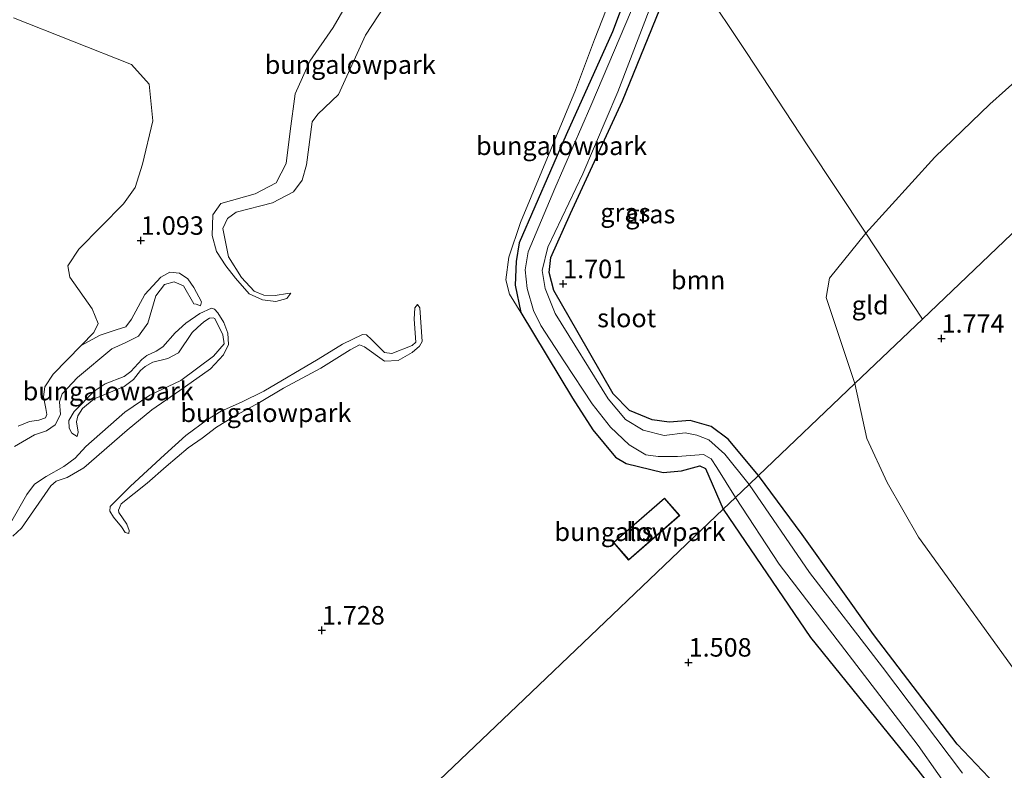
# Model space of a CAD drawing. Units: metres. Extents: x 170760 to 180003, y 487498 to 492458.
# Drawn here: x 176788 to 176921, y 488512 to 488613 of the extents above; entities that cross this region are included whole.
import ezdxf
from ezdxf.enums import TextEntityAlignment as Align

# ---------------------------------------------------------------- set-up
doc = ezdxf.new("R2010")
doc.units = ezdxf.units.M
doc.layers.get('0').update_dxf_attribs({"lineweight": 25})
for name, color, linetype, lineweight in [('B-ME-GR-BOOM-GV-B6', 93, 'Continuous', 18), ('B-ME-GW-KRUINLIJN-L-B1', 93, 'Continuous', 18), ('B-ME-GW-TEENLIJN-L-B1', 93, 'Continuous', 18), ('B-ME-IE-GRASLAND-GV-B6', 93, 'Continuous', 18), ('B-ME-IE-GRONDWERKLIJN-GROND_INGERICHT-GV-B6', 253, 'Continuous', 18), ('B-ME-IE-GRONDWERKLIJN-GROND_NIETINGERICHT-GV-B6', 253, 'Continuous', 18), ('B-ME-IE-HULPGEOMETRIE-L-B1', 53, 'Continuous', 18), ('B-ME-KG-KADASTRAAL-DAKRAND-L-B1', 13, 'Continuous', 18), ('B-ME-OG-BEBOUWING-GV-B6', 173, 'Continuous', 18), ('B-ME-OG-WATER-GV-B6', 153, 'Continuous', 18)]:
    doc.layers.add(name, color=color, linetype=linetype, lineweight=lineweight)
doc.layers.add('B-ME-GW-HOOGTEPUNT-S-B1', color=10, linetype='Continuous')
doc.layers.add('B-ME-GW-INSTEEKWATERGANG-L-B1', color=10, linetype='Continuous')
doc.styles.add('NLCS-ISO', font='NLCS-ISO.TTF')

# ---------------------------------------------------------------- blocks, each defined once
blk = doc.blocks.new('hoogtepunt')
for p, q in [((-0.5, 0), (0.5, 0)), ((0, 0.5), (0, -0.5))]:
    blk.add_line(p, q)

msp = doc.modelspace()

# ---------------------------------------------------------------- linework, layer by layer
at = {"layer": 'B-ME-GR-BOOM-GV-B6'}
for points in [[(176923.233, 488605.463, 1.723), (176918.999, 488601.706, 1.748), (176911.55, 488594.497, 1.723), (176902.216, 488584.222, 1.672), (176894.403, 488596.053, 2.132), (176886.08, 488608.656, 2.16), (176880.027, 488617.821, 2.087), (176877.349, 488621.876, 1.494), (176886.053, 488639.381, 1.467), (176889.965, 488649.592, 1.399), (176891.556, 488658.408, 1.426), (176891.81, 488664.922, 1.237), (176892.43, 488667.92, 1.156), (176896.169, 488674.65, 1.102), (176896.919, 488679.028, 1.102), (176896.715, 488684.464, 1.088)], [(176902.216, 488584.222, 1.672), (176897.331, 488578.165, 1.794), (176896.874, 488575.546, 1.855), (176900.751, 488563.883, 1.718), (176887.714, 488551.438, 1.29), (176883.617, 488556.362, 1.472), (176881.344, 488558.06, 1.472), (176878.492, 488558.872, 1.48), (176875.65, 488558.676, 1.321), (176873.349, 488558.979, 1.366), (176870.282, 488560.23, 1.465), (176868.08, 488562.483, 1.533), (176863.319, 488570.74, 1.647), (176860.052, 488576.498, 1.647), (176859.415, 488578.907, 1.647), (176859.666, 488580.956, 1.654), (176862.301, 488586.886, 1.654), (176869.328, 488602.147, 1.684), (176877.349, 488621.876, 1.494), (176880.027, 488617.821, 2.087), (176886.08, 488608.656, 2.16), (176894.403, 488596.053, 2.132), (176902.216, 488584.222, 1.672)], [(176919.719, 488509.695, 1.274), (176914.601, 488515.121, 1.284), (176903.272, 488529.957, 1.255), (176893.605, 488543.474, 1.284), (176887.714, 488551.438, 1.29), (176900.751, 488563.883, 1.718), (176902.376, 488556.467, 1.74), (176905.102, 488550.512, 1.759), (176909.342, 488543.103, 1.721), (176924.712, 488521.82, 1.607), (176932.068, 488514.131, 1.607), (176941.071, 488509.41, 1.597)]]:
    msp.add_polyline3d(points, dxfattribs=at)
at = {"layer": 'B-ME-GW-INSTEEKWATERGANG-L-B1'}
for points in [[(176873.864, 488627.153, 1.573), (176867.988, 488611.487, 1.48), (176861.71, 488597.516, 1.662), (176855.344, 488582.906, 1.586), (176854.955, 488580.404, 1.571), (176854.812, 488577.194, 1.639), (176855.574, 488573.49, 1.722), (176862.579, 488561.92, 1.609), (176865.32, 488557.629, 1.556), (176868.401, 488553.924, 1.45), (176869.84, 488553.055, 1.419), (176874.84, 488551.84, 1.351), (176877.297, 488552.073, 1.359), (176879.807, 488552.777, 1.397), (176880.56, 488552.401, 1.397), (176882.966, 488546.905, 1.462)], [(176887.714, 488551.438, 1.29), (176883.617, 488556.362, 1.472), (176881.344, 488558.06, 1.472), (176878.492, 488558.872, 1.48), (176875.65, 488558.676, 1.321), (176873.349, 488558.979, 1.366), (176870.282, 488560.23, 1.465), (176868.08, 488562.483, 1.533), (176863.319, 488570.74, 1.647), (176860.052, 488576.498, 1.647), (176859.415, 488578.907, 1.647), (176859.666, 488580.956, 1.654), (176862.301, 488586.886, 1.654), (176869.328, 488602.147, 1.684), (176877.349, 488621.876, 1.494)], [(176919.719, 488509.695, 1.274), (176914.601, 488515.121, 1.284), (176903.272, 488529.957, 1.255), (176893.605, 488543.474, 1.284), (176887.714, 488551.438, 1.29)], [(176882.966, 488546.905, 1.462), (176894.748, 488529.526, 1.284), (176909.272, 488511.595, 1.075), (176915.666, 488503.391, 1.027)]]:
    msp.add_polyline3d(points, dxfattribs=at)
at = {"layer": 'B-ME-GW-KRUINLIJN-L-B1'}
for points in [[(176872.746, 488628.846, 2.855), (176865.536, 488610.417, 2.629), (176862.978, 488603.595, 2.22), (176855.527, 488585.665, 2.432), (176853.945, 488581.003, 2.425), (176853.568, 488577.93, 2.417), (176854.041, 488575.993, 2.258), (176855.574, 488573.49, 1.722)], [(176824.503, 488576.117, 2.927), (176824.016, 488576.087, 3.033), (176822.383, 488575.814, 3.124), (176820.853, 488575.825, 3.223), (176819.53, 488576.407, 3.276), (176817.812, 488578.253, 3.064), (176816.069, 488581.023, 2.753), (176815.291, 488584.862, 2.533), (176815.924, 488586.219, 2.533), (176817.107, 488587.067, 2.556), (176822.009, 488588.324, 2.874), (176824.861, 488589.832, 2.798), (176826.017, 488591.386, 2.677), (176826.588, 488593.5, 2.753), (176827.355, 488599.294, 2.965), (176828.136, 488600.313, 3.155), (176830.931, 488603.015, 3.298), (176834.607, 488611.005, 3.511), (176838.027, 488616.291, 3.291)], [(176787.145, 488555.374, 2.359), (176789.814, 488556.943, 2.529), (176791.449, 488557.474, 2.765), (176792.606, 488558.323, 2.68), (176793.328, 488559.698, 2.784), (176793.195, 488561.414, 2.878), (176793.58, 488562.478, 2.868), (176795.626, 488564.721, 2.802), (176800.299, 488568.597, 2.454), (176802.105, 488569.419, 2.454), (176803.869, 488570.305, 2.463), (176805.158, 488572.052, 2.435), (176806.253, 488575.746, 2.227), (176807.395, 488577.306, 2.246), (176808.715, 488577.631, 2.256), (176809.966, 488577.098, 2.397), (176811.37, 488574.682, 2.491), (176811.683, 488574.617, 2.435), (176812.288, 488574.382, 2.406)], [(176802.565, 488543.61, 2.176), (176802.075, 488543.739, 2.242), (176801.578, 488544.496, 2.293), (176800.522, 488545.832, 2.336), (176800.037, 488546.641, 2.392), (176800.083, 488547.258, 2.402), (176802.803, 488549.988, 2.496), (176807.396, 488554.261, 2.703), (176810.302, 488556.843, 2.637), (176813.205, 488559.017, 2.666), (176815.076, 488560.153, 2.713), (176817.804, 488561.356, 2.689), (176820.818, 488562.88, 2.699), (176828.172, 488567.206, 2.713), (176831.482, 488569.24, 2.685), (176834.17, 488570.506, 2.619), (176834.713, 488570.502, 2.586), (176835.399, 488569.869, 2.586), (176837.153, 488568.088, 2.571), (176838.155, 488567.934, 2.581), (176840.915, 488569.021, 2.557), (176841.389, 488569.467, 2.557), (176841.172, 488572.617, 2.642), (176841.268, 488574.122, 2.67), (176841.637, 488574.59, 2.567)], [(176814.001, 488572.8, 2.949), (176814.229, 488572.71, 2.977), (176815.291, 488570.489, 3.142), (176815.47, 488569.254, 3.18), (176814.034, 488567.591, 3.264), (176809.596, 488564.321, 3.236), (176805.418, 488562.303, 3.293), (176802.053, 488560.007, 3.208), (176796.788, 488555.383, 3.029), (176795.311, 488553.784, 2.868), (176793.776, 488552.687, 2.812), (176791.423, 488551.325, 2.812), (176789.846, 488550.291, 2.85), (176788.789, 488548.877, 2.793), (176786.563, 488544.982, 2.68)], [(176795.596, 488556.72, 3.048), (176795.715, 488557.295, 3.114), (176795.496, 488558.729, 3.151), (176795.711, 488559.502, 3.147), (176796.305, 488560.522, 3.147), (176797.884, 488561.828, 3.085), (176801.933, 488563.491, 3.114), (176803.196, 488564.454, 3.081), (176804.178, 488565.638, 3), (176804.789, 488566.219, 3.01), (176805.828, 488566.766, 3.024), (176807.84, 488567.273, 3.052), (176809.311, 488568.057, 3.033), (176811.162, 488570.803, 2.911), (176811.847, 488571.478, 2.892), (176812.742, 488572.245, 2.887), (176813.499, 488572.741, 2.939), (176814.001, 488572.8, 2.949)]]:
    msp.add_polyline3d(points, dxfattribs=at)
at = {"layer": 'B-ME-GW-TEENLIJN-L-B1'}
for points in [[(176857.414, 488652.061, 1.283), (176856.914, 488650.053, 1.283), (176855.876, 488648.431, 1.298), (176853.556, 488646.33, 1.268), (176851.281, 488643.389, 1.329), (176847.117, 488637.47, 1.306), (176841.846, 488629.811, 1.238), (176837.04, 488623.544, 1.306), (176834.77, 488621.259, 1.268), (176833.696, 488619.25, 1.298), (176833.125, 488617.136, 1.336), (176830.227, 488612.048, 1.313), (176827.049, 488607.5, 1.313), (176825.081, 488603.094, 1.344), (176824.42, 488598.022, 1.457), (176823.866, 488593.672, 1.692), (176822.484, 488591.027, 1.7), (176819.682, 488589.552, 1.67), (176815.032, 488588.243, 1.435), (176813.927, 488586.722, 1.488), (176813.872, 488583.932, 1.601), (176814.427, 488581.759, 1.92)], [(176814.427, 488581.759, 1.92), (176815.69, 488579.833, 2.291), (176817.005, 488578.158, 2.45), (176818.838, 488576.026, 2.624), (176820.68, 488575.205, 2.7), (176822.478, 488575.006, 2.791), (176823.96, 488575.398, 2.874), (176824.503, 488576.117, 2.927)], [(176787.637, 488558.131, 1.629), (176789.158, 488558.768, 1.888), (176790.415, 488558.915, 1.987), (176791.306, 488559.274, 2.044), (176791.477, 488559.702, 2.077), (176791.347, 488560.518, 1.987), (176791.046, 488562.079, 1.685), (176791.224, 488563.458, 1.483), (176792.366, 488565.154, 1.351), (176796.14, 488569.026, 1.223), (176798.693, 488570.429, 1.172), (176800.884, 488571.144, 1.195), (176802.194, 488571.552, 1.252), (176802.955, 488572.592, 1.186), (176804.738, 488575.925, 1.162), (176806.922, 488578.304, 1.28), (176808.15, 488578.974, 1.501), (176809.457, 488578.838, 1.718), (176810.57, 488578.035, 1.916), (176811.366, 488576.889, 2.048), (176812.428, 488574.925, 2.251), (176812.288, 488574.382, 2.406)], [(176802.565, 488543.61, 2.176), (176802.652, 488544.027, 2.143), (176802.313, 488544.888, 2.105), (176801.248, 488546.444, 2.128), (176801.177, 488546.758, 2.119), (176801.55, 488547.634, 2.086), (176805.044, 488550.42, 2.025), (176807.614, 488552.691, 2.091), (176810.614, 488555.199, 2.044), (176812.496, 488556.523, 2.062), (176814.431, 488557.972, 2.223), (176817.206, 488559.655, 2.232), (176820.272, 488561.305, 2.204), (176823.509, 488563.246, 2.256), (176828.539, 488565.958, 2.275), (176832.491, 488568.459, 2.275), (176833.772, 488569.118, 2.27), (176834.429, 488568.873, 2.242), (176837.154, 488566.917, 2.176), (176838.995, 488566.997, 2.204), (176840.886, 488568.101, 2.218), (176841.876, 488568.93, 2.26), (176842.258, 488569.586, 2.242), (176841.927, 488574.149, 2.435), (176841.637, 488574.59, 2.567)], [(176813.75, 488574.078, 2.51), (176814.157, 488573.939, 2.477), (176814.603, 488573.465, 2.487), (176815.419, 488572.151, 2.571), (176815.962, 488570.704, 2.67), (176816.055, 488569.186, 2.732), (176815.406, 488567.769, 2.741), (176813.624, 488565.879, 2.675), (176809.47, 488562.931, 2.637), (176805.716, 488560.334, 2.553), (176802.369, 488557.599, 2.454), (176796.515, 488552.499, 2.406), (176794.225, 488551.177, 2.425), (176792.756, 488550.666, 2.383), (176792.03, 488550.054, 2.364), (176788.085, 488544.312, 2.341), (176786.905, 488543.223, 2.312)], [(176795.596, 488556.72, 3.048), (176794.878, 488557.197, 2.906), (176794.527, 488557.869, 2.812), (176794.493, 488558.883, 2.746), (176795.182, 488560.102, 2.689), (176797.881, 488562.863, 2.713), (176799.395, 488563.855, 2.713), (176801.944, 488564.85, 2.718), (176802.869, 488565.502, 2.666), (176804.325, 488567.133, 2.595), (176805.009, 488567.671, 2.571), (176806.279, 488568.279, 2.51), (176807.162, 488568.857, 2.51), (176808.84, 488570.769, 2.454), (176810.304, 488572.044, 2.454), (176812.186, 488573.368, 2.406), (176813.75, 488574.078, 2.51)]]:
    msp.add_polyline3d(points, dxfattribs=at)
at = {"layer": 'B-ME-IE-GRASLAND-GV-B6'}
for points in [[(176870.531, 488614.402, -0.192), (176865.035, 488601.45, -0.192), (176860.175, 488590.291, -0.192), (176856.595, 488581.712, -0.192), (176856.173, 488579.261, -0.192), (176856.439, 488576.754, -0.192), (176857.307, 488573.772, -0.192), (176858.283, 488571.73, -0.192), (176861.507, 488566.813, -0.192), (176865.229, 488561.136, -0.192), (176867.726, 488557.99, -0.192), (176870.246, 488555.583, -0.192), (176872.505, 488554.238, -0.192), (176874.167, 488554.023, -0.192), (176876.79, 488554.003, -0.192), (176880.305, 488554.278, -0.192), (176881.327, 488553.716, -0.192), (176882.091, 488552.55, -0.192), (176884.615, 488548.479, -0.192), (176882.966, 488546.905, 1.462), (176880.56, 488552.401, 1.397), (176879.807, 488552.777, 1.397), (176877.297, 488552.073, 1.359), (176874.84, 488551.84, 1.351), (176869.84, 488553.055, 1.419), (176868.401, 488553.924, 1.45), (176865.32, 488557.629, 1.556), (176862.579, 488561.92, 1.609), (176855.574, 488573.49, 1.722), (176854.812, 488577.194, 1.639), (176854.955, 488580.404, 1.571), (176855.344, 488582.906, 1.586), (176861.71, 488597.516, 1.662), (176867.988, 488611.487, 1.48), (176873.864, 488627.153, 1.573)], [(176877.349, 488621.876, 1.494), (176869.328, 488602.147, 1.684), (176862.301, 488586.886, 1.654), (176859.666, 488580.956, 1.654), (176859.415, 488578.907, 1.647), (176860.052, 488576.498, 1.647), (176863.319, 488570.74, 1.647), (176868.08, 488562.483, 1.533), (176870.282, 488560.23, 1.465), (176873.349, 488558.979, 1.366), (176875.65, 488558.676, 1.321), (176878.492, 488558.872, 1.48), (176881.344, 488558.06, 1.472), (176883.617, 488556.362, 1.472), (176887.714, 488551.438, 1.29), (176886.461, 488550.241, -0.192), (176883.164, 488554.34, -0.192), (176881.027, 488556.273, -0.192), (176879.368, 488556.925, -0.192), (176877.806, 488557.206, -0.192), (176874.98, 488556.875, -0.192), (176872.111, 488557.603, -0.192), (176869.734, 488559.017, -0.192), (176867.386, 488561.825, -0.192), (176860.246, 488573.379, -0.192), (176858.894, 488576.768, -0.192), (176858.475, 488579.176, -0.192), (176859.223, 488582.347, -0.192), (176863.956, 488592.263, -0.192), (176868.715, 488603.355, -0.192), (176876.355, 488623.381, -0.192)], [(176915.294, 488511.188, -0.192), (176904.473, 488525.508, -0.192), (176894.61, 488538.31, -0.192), (176886.461, 488550.241, -0.192), (176887.714, 488551.438, 1.29), (176893.605, 488543.474, 1.284), (176903.272, 488529.957, 1.255), (176914.601, 488515.121, 1.284), (176919.719, 488509.695, 1.274)], [(176915.666, 488503.391, 1.027), (176909.272, 488511.595, 1.075), (176894.748, 488529.526, 1.284), (176882.966, 488546.905, 1.462), (176884.615, 488548.479, -0.192), (176890.496, 488539.442, -0.192), (176909.314, 488514.921, -0.192), (176914.636, 488507.342, -0.192)]]:
    msp.add_polyline3d(points, dxfattribs=at)
at = {"layer": 'B-ME-IE-GRONDWERKLIJN-GROND_INGERICHT-GV-B6'}
for points in [[(176872.746, 488628.846, 2.855), (176865.536, 488610.417, 2.629), (176862.978, 488603.595, 2.22), (176855.527, 488585.665, 2.432), (176853.945, 488581.003, 2.425), (176853.568, 488577.93, 2.417), (176854.041, 488575.993, 2.258), (176855.574, 488573.49, 1.722), (176862.579, 488561.92, 1.609), (176865.32, 488557.629, 1.556), (176868.401, 488553.924, 1.45), (176869.84, 488553.055, 1.419), (176874.84, 488551.84, 1.351), (176877.297, 488552.073, 1.359), (176879.807, 488552.777, 1.397), (176880.56, 488552.401, 1.397), (176882.966, 488546.905, 1.462), (176856.035, 488521.197, 1.527), (176827.339, 488493.804, 1.566)], [(176873.864, 488627.153, 1.573), (176867.988, 488611.487, 1.48), (176861.71, 488597.516, 1.662), (176855.344, 488582.906, 1.586), (176854.955, 488580.404, 1.571), (176854.812, 488577.194, 1.639), (176855.574, 488573.49, 1.722), (176854.041, 488575.993, 2.258), (176853.568, 488577.93, 2.417), (176853.945, 488581.003, 2.425), (176855.527, 488585.665, 2.432), (176862.978, 488603.595, 2.22), (176865.536, 488610.417, 2.629), (176872.746, 488628.846, 2.855), (176873.864, 488627.153, 1.573)], [(176951.332, 488612.167, 1.489), (176924.933, 488586.967, 1.778), (176909.888, 488572.605, 1.741), (176902.216, 488584.222, 1.672), (176911.55, 488594.497, 1.723), (176918.999, 488601.706, 1.748), (176923.233, 488605.463, 1.723), (176929.24, 488608.19, 1.672), (176941.384, 488612.148, 1.71), (176952.74, 488616.562, 1.735), (176958.214, 488619.915, 1.748), (176962.193, 488623.504, 1.735), (176968.198, 488628.268, 1.821), (176951.332, 488612.167, 1.489)], [(176833.125, 488617.136, 1.336), (176830.227, 488612.048, 1.313), (176827.049, 488607.5, 1.313), (176825.081, 488603.094, 1.344), (176824.42, 488598.022, 1.457), (176823.866, 488593.672, 1.692), (176822.484, 488591.027, 1.7), (176819.682, 488589.552, 1.67), (176815.032, 488588.243, 1.435), (176813.927, 488586.722, 1.488), (176813.872, 488583.932, 1.601), (176814.427, 488581.759, 1.92), (176815.69, 488579.833, 2.291), (176817.005, 488578.158, 2.45), (176818.838, 488576.026, 2.624), (176820.68, 488575.205, 2.7), (176822.478, 488575.006, 2.791), (176823.96, 488575.398, 2.874), (176824.503, 488576.117, 2.927), (176824.016, 488576.087, 3.033), (176822.383, 488575.814, 3.124), (176820.853, 488575.825, 3.223), (176819.53, 488576.407, 3.276), (176817.812, 488578.253, 3.064), (176816.069, 488581.023, 2.753), (176815.291, 488584.862, 2.533), (176815.924, 488586.219, 2.533), (176817.107, 488587.067, 2.556), (176822.009, 488588.324, 2.874), (176824.861, 488589.832, 2.798), (176826.017, 488591.386, 2.677), (176826.588, 488593.5, 2.753), (176827.355, 488599.294, 2.965), (176828.136, 488600.313, 3.155), (176830.931, 488603.015, 3.298), (176834.607, 488611.005, 3.511), (176838.027, 488616.291, 3.291)], [(176838.027, 488616.291, 3.291), (176834.607, 488611.005, 3.511), (176830.931, 488603.015, 3.298), (176828.136, 488600.313, 3.155), (176827.355, 488599.294, 2.965), (176826.588, 488593.5, 2.753), (176826.017, 488591.386, 2.677), (176824.861, 488589.832, 2.798), (176822.009, 488588.324, 2.874), (176817.107, 488587.067, 2.556), (176815.924, 488586.219, 2.533), (176815.291, 488584.862, 2.533), (176816.069, 488581.023, 2.753), (176817.812, 488578.253, 3.064), (176819.53, 488576.407, 3.276), (176820.853, 488575.825, 3.223), (176822.383, 488575.814, 3.124), (176824.016, 488576.087, 3.033), (176824.503, 488576.117, 2.927), (176823.96, 488575.398, 2.874), (176822.478, 488575.006, 2.791), (176820.68, 488575.205, 2.7), (176818.838, 488576.026, 2.624), (176817.005, 488578.158, 2.45), (176815.69, 488579.833, 2.291), (176814.427, 488581.759, 1.92), (176813.872, 488583.932, 1.601), (176813.927, 488586.722, 1.488), (176815.032, 488588.243, 1.435), (176819.682, 488589.552, 1.67), (176822.484, 488591.027, 1.7), (176823.866, 488593.672, 1.692), (176824.42, 488598.022, 1.457), (176825.081, 488603.094, 1.344), (176827.049, 488607.5, 1.313), (176830.227, 488612.048, 1.313), (176833.125, 488617.136, 1.336)], [(176787.145, 488555.374, 2.359), (176789.814, 488556.943, 2.529), (176791.449, 488557.474, 2.765), (176792.606, 488558.323, 2.68), (176793.328, 488559.698, 2.784), (176793.195, 488561.414, 2.878), (176793.58, 488562.478, 2.868), (176795.626, 488564.721, 2.802), (176800.299, 488568.597, 2.454), (176802.105, 488569.419, 2.454), (176803.869, 488570.305, 2.463), (176805.158, 488572.052, 2.435), (176806.253, 488575.746, 2.227), (176807.395, 488577.306, 2.246), (176808.715, 488577.631, 2.256), (176809.966, 488577.098, 2.397), (176811.37, 488574.682, 2.491), (176811.683, 488574.617, 2.435), (176812.288, 488574.382, 2.406), (176812.428, 488574.925, 2.251), (176811.366, 488576.889, 2.048), (176810.57, 488578.035, 1.916), (176809.457, 488578.838, 1.718), (176808.15, 488578.974, 1.501), (176806.922, 488578.304, 1.28), (176804.738, 488575.925, 1.162), (176802.955, 488572.592, 1.186), (176802.194, 488571.552, 1.252), (176800.884, 488571.144, 1.195), (176798.693, 488570.429, 1.172), (176796.14, 488569.026, 1.223), (176797.848, 488570.781, 0.96), (176798.424, 488572.011, 0.939), (176797.614, 488573.984, 0.907), (176794.586, 488578.3, 0.907), (176794.334, 488579.835, 0.907), (176795.815, 488582.067, 0.897), (176801.876, 488588.217, 0.781), (176803.461, 488590.428, 0.675), (176804.429, 488593.575, 0.696), (176805.813, 488599.415, 0.675), (176805.348, 488604.392, 0.633), (176802.956, 488607.067, 0.57), (176787.011, 488613.378, 0.58)], [(176998.618, 488562.435, 1.719), (176961.749, 488558.927, 1.691), (176957.86, 488548.565, 1.7), (176978.123, 488520.037, 1.423), (176968.997, 488517.379, 1.474), (176961.901, 488513.963, 1.493), (176953.368, 488509.707, 1.54), (176948.532, 488508.615, 1.55), (176941.071, 488509.41, 1.597), (176932.068, 488514.131, 1.607), (176924.712, 488521.82, 1.607), (176909.342, 488543.103, 1.721), (176905.102, 488550.512, 1.759), (176902.376, 488556.467, 1.74), (176900.751, 488563.883, 1.718), (176909.888, 488572.605, 1.741), (176924.933, 488586.967, 1.778), (176951.332, 488612.167, 1.489), (176971.422, 488591.037, 1.755), (176998.618, 488562.435, 1.719)], [(176909.888, 488572.605, 1.741), (176900.751, 488563.883, 1.718), (176896.874, 488575.546, 1.855), (176897.331, 488578.165, 1.794), (176902.216, 488584.222, 1.672), (176909.888, 488572.605, 1.741)], [(176787.637, 488558.131, 1.629), (176789.158, 488558.768, 1.888), (176790.415, 488558.915, 1.987), (176791.306, 488559.274, 2.044), (176791.477, 488559.702, 2.077), (176791.347, 488560.518, 1.987), (176791.046, 488562.079, 1.685), (176791.224, 488563.458, 1.483), (176792.366, 488565.154, 1.351), (176796.14, 488569.026, 1.223), (176798.693, 488570.429, 1.172), (176800.884, 488571.144, 1.195), (176802.194, 488571.552, 1.252), (176802.955, 488572.592, 1.186), (176804.738, 488575.925, 1.162), (176806.922, 488578.304, 1.28), (176808.15, 488578.974, 1.501), (176809.457, 488578.838, 1.718), (176810.57, 488578.035, 1.916), (176811.366, 488576.889, 2.048), (176812.428, 488574.925, 2.251), (176812.288, 488574.382, 2.406)], [(176812.288, 488574.382, 2.406), (176811.683, 488574.617, 2.435), (176811.37, 488574.682, 2.491), (176809.966, 488577.098, 2.397), (176808.715, 488577.631, 2.256), (176807.395, 488577.306, 2.246), (176806.253, 488575.746, 2.227), (176805.158, 488572.052, 2.435), (176803.869, 488570.305, 2.463), (176802.105, 488569.419, 2.454), (176800.299, 488568.597, 2.454), (176795.626, 488564.721, 2.802), (176793.58, 488562.478, 2.868), (176793.195, 488561.414, 2.878), (176793.328, 488559.698, 2.784), (176792.606, 488558.323, 2.68), (176791.449, 488557.474, 2.765), (176789.814, 488556.943, 2.529), (176787.145, 488555.374, 2.359)], [(176802.565, 488543.61, 2.176), (176802.652, 488544.027, 2.143), (176802.313, 488544.888, 2.105), (176801.248, 488546.444, 2.128), (176801.177, 488546.758, 2.119), (176801.55, 488547.634, 2.086), (176805.044, 488550.42, 2.025), (176807.614, 488552.691, 2.091), (176810.614, 488555.199, 2.044), (176812.496, 488556.523, 2.062), (176814.431, 488557.972, 2.223), (176817.206, 488559.655, 2.232), (176820.272, 488561.305, 2.204), (176823.509, 488563.246, 2.256), (176828.539, 488565.958, 2.275), (176832.491, 488568.459, 2.275), (176833.772, 488569.118, 2.27), (176834.429, 488568.873, 2.242), (176837.154, 488566.917, 2.176), (176838.995, 488566.997, 2.204), (176840.886, 488568.101, 2.218), (176841.876, 488568.93, 2.26), (176842.258, 488569.586, 2.242), (176841.927, 488574.149, 2.435), (176841.637, 488574.59, 2.567), (176841.268, 488574.122, 2.67), (176841.172, 488572.617, 2.642), (176841.389, 488569.467, 2.557), (176840.915, 488569.021, 2.557), (176838.155, 488567.934, 2.581), (176837.153, 488568.088, 2.571), (176835.399, 488569.869, 2.586), (176834.713, 488570.502, 2.586), (176834.17, 488570.506, 2.619), (176831.482, 488569.24, 2.685), (176828.172, 488567.206, 2.713), (176820.818, 488562.88, 2.699), (176817.804, 488561.356, 2.689), (176815.076, 488560.153, 2.713), (176813.205, 488559.017, 2.666), (176810.302, 488556.843, 2.637), (176807.396, 488554.261, 2.703), (176802.803, 488549.988, 2.496), (176800.083, 488547.258, 2.402), (176800.037, 488546.641, 2.392), (176800.522, 488545.832, 2.336), (176801.578, 488544.496, 2.293), (176802.075, 488543.739, 2.242), (176802.565, 488543.61, 2.176)], [(176802.565, 488543.61, 2.176), (176802.075, 488543.739, 2.242), (176801.578, 488544.496, 2.293), (176800.522, 488545.832, 2.336), (176800.037, 488546.641, 2.392), (176800.083, 488547.258, 2.402), (176802.803, 488549.988, 2.496), (176807.396, 488554.261, 2.703), (176810.302, 488556.843, 2.637), (176813.205, 488559.017, 2.666), (176815.076, 488560.153, 2.713), (176817.804, 488561.356, 2.689), (176820.818, 488562.88, 2.699), (176828.172, 488567.206, 2.713), (176831.482, 488569.24, 2.685), (176834.17, 488570.506, 2.619), (176834.713, 488570.502, 2.586), (176835.399, 488569.869, 2.586), (176837.153, 488568.088, 2.571), (176838.155, 488567.934, 2.581), (176840.915, 488569.021, 2.557), (176841.389, 488569.467, 2.557), (176841.172, 488572.617, 2.642), (176841.268, 488574.122, 2.67), (176841.637, 488574.59, 2.567), (176841.927, 488574.149, 2.435), (176842.258, 488569.586, 2.242), (176841.876, 488568.93, 2.26), (176840.886, 488568.101, 2.218), (176838.995, 488566.997, 2.204), (176837.154, 488566.917, 2.176), (176834.429, 488568.873, 2.242), (176833.772, 488569.118, 2.27), (176832.491, 488568.459, 2.275), (176828.539, 488565.958, 2.275), (176823.509, 488563.246, 2.256), (176820.272, 488561.305, 2.204), (176817.206, 488559.655, 2.232), (176814.431, 488557.972, 2.223), (176812.496, 488556.523, 2.062), (176810.614, 488555.199, 2.044), (176807.614, 488552.691, 2.091), (176805.044, 488550.42, 2.025), (176801.55, 488547.634, 2.086), (176801.177, 488546.758, 2.119), (176801.248, 488546.444, 2.128), (176802.313, 488544.888, 2.105), (176802.652, 488544.027, 2.143), (176802.565, 488543.61, 2.176)], [(176786.905, 488543.223, 2.312), (176788.085, 488544.312, 2.341), (176792.03, 488550.054, 2.364), (176792.756, 488550.666, 2.383), (176794.225, 488551.177, 2.425), (176796.515, 488552.499, 2.406), (176802.369, 488557.599, 2.454), (176805.716, 488560.334, 2.553), (176809.47, 488562.931, 2.637), (176813.624, 488565.879, 2.675), (176815.406, 488567.769, 2.741), (176816.055, 488569.186, 2.732), (176815.962, 488570.704, 2.67), (176815.419, 488572.151, 2.571), (176814.603, 488573.465, 2.487), (176814.157, 488573.939, 2.477), (176813.75, 488574.078, 2.51), (176812.186, 488573.368, 2.406), (176810.304, 488572.044, 2.454), (176808.84, 488570.769, 2.454), (176807.162, 488568.857, 2.51), (176806.279, 488568.279, 2.51), (176805.009, 488567.671, 2.571), (176804.325, 488567.133, 2.595), (176802.869, 488565.502, 2.666), (176801.944, 488564.85, 2.718), (176799.395, 488563.855, 2.713), (176797.881, 488562.863, 2.713), (176795.182, 488560.102, 2.689), (176794.493, 488558.883, 2.746), (176794.527, 488557.869, 2.812), (176794.878, 488557.197, 2.906), (176795.596, 488556.72, 3.048), (176795.715, 488557.295, 3.114), (176795.496, 488558.729, 3.151), (176795.711, 488559.502, 3.147), (176796.305, 488560.522, 3.147), (176797.884, 488561.828, 3.085), (176801.933, 488563.491, 3.114), (176803.196, 488564.454, 3.081), (176804.178, 488565.638, 3), (176804.789, 488566.219, 3.01), (176805.828, 488566.766, 3.024), (176807.84, 488567.273, 3.052), (176809.311, 488568.057, 3.033), (176811.162, 488570.803, 2.911), (176811.847, 488571.478, 2.892), (176812.742, 488572.245, 2.887), (176813.499, 488572.741, 2.939), (176814.001, 488572.8, 2.949), (176814.229, 488572.71, 2.977), (176815.291, 488570.489, 3.142), (176815.47, 488569.254, 3.18), (176814.034, 488567.591, 3.264), (176809.596, 488564.321, 3.236), (176805.418, 488562.303, 3.293), (176802.053, 488560.007, 3.208), (176796.788, 488555.383, 3.029), (176795.311, 488553.784, 2.868), (176793.776, 488552.687, 2.812), (176791.423, 488551.325, 2.812), (176789.846, 488550.291, 2.85), (176788.789, 488548.877, 2.793), (176786.563, 488544.982, 2.68)], [(176786.563, 488544.982, 2.68), (176788.789, 488548.877, 2.793), (176789.846, 488550.291, 2.85), (176791.423, 488551.325, 2.812), (176793.776, 488552.687, 2.812), (176795.311, 488553.784, 2.868), (176796.788, 488555.383, 3.029), (176802.053, 488560.007, 3.208), (176805.418, 488562.303, 3.293), (176809.596, 488564.321, 3.236), (176814.034, 488567.591, 3.264), (176815.47, 488569.254, 3.18), (176815.291, 488570.489, 3.142), (176814.229, 488572.71, 2.977), (176814.001, 488572.8, 2.949), (176813.499, 488572.741, 2.939), (176812.742, 488572.245, 2.887), (176811.847, 488571.478, 2.892), (176811.162, 488570.803, 2.911), (176809.311, 488568.057, 3.033), (176807.84, 488567.273, 3.052), (176805.828, 488566.766, 3.024), (176804.789, 488566.219, 3.01), (176804.178, 488565.638, 3), (176803.196, 488564.454, 3.081), (176801.933, 488563.491, 3.114), (176797.884, 488561.828, 3.085), (176796.305, 488560.522, 3.147), (176795.711, 488559.502, 3.147), (176795.496, 488558.729, 3.151), (176795.715, 488557.295, 3.114), (176795.596, 488556.72, 3.048), (176794.878, 488557.197, 2.906), (176794.527, 488557.869, 2.812), (176794.493, 488558.883, 2.746), (176795.182, 488560.102, 2.689), (176797.881, 488562.863, 2.713), (176799.395, 488563.855, 2.713), (176801.944, 488564.85, 2.718), (176802.869, 488565.502, 2.666), (176804.325, 488567.133, 2.595), (176805.009, 488567.671, 2.571), (176806.279, 488568.279, 2.51), (176807.162, 488568.857, 2.51), (176808.84, 488570.769, 2.454), (176810.304, 488572.044, 2.454), (176812.186, 488573.368, 2.406), (176813.75, 488574.078, 2.51), (176814.157, 488573.939, 2.477), (176814.603, 488573.465, 2.487), (176815.419, 488572.151, 2.571), (176815.962, 488570.704, 2.67), (176816.055, 488569.186, 2.732), (176815.406, 488567.769, 2.741), (176813.624, 488565.879, 2.675), (176809.47, 488562.931, 2.637), (176805.716, 488560.334, 2.553), (176802.369, 488557.599, 2.454), (176796.515, 488552.499, 2.406), (176794.225, 488551.177, 2.425), (176792.756, 488550.666, 2.383), (176792.03, 488550.054, 2.364), (176788.085, 488544.312, 2.341), (176786.905, 488543.223, 2.312)], [(176868.113, 488542.372, 1.54), (176870.166, 488540.014, 1.54), (176877.075, 488546.032, 1.54), (176875.022, 488548.389, 1.54), (176868.113, 488542.372, 1.54)], [(176827.339, 488493.804, 1.566), (176856.035, 488521.197, 1.527), (176882.966, 488546.905, 1.462), (176894.748, 488529.526, 1.284), (176909.272, 488511.595, 1.075), (176915.666, 488503.391, 1.027)]]:
    msp.add_polyline3d(points, dxfattribs=at)
at = {"layer": 'B-ME-IE-GRONDWERKLIJN-GROND_NIETINGERICHT-GV-B6'}
msp.add_polyline3d([(176787.011, 488613.378, 0.58), (176802.956, 488607.067, 0.57), (176805.348, 488604.392, 0.633), (176805.813, 488599.415, 0.675), (176804.429, 488593.575, 0.696), (176803.461, 488590.428, 0.675), (176801.876, 488588.217, 0.781), (176795.815, 488582.067, 0.897), (176794.334, 488579.835, 0.907), (176794.586, 488578.3, 0.907), (176797.614, 488573.984, 0.907), (176798.424, 488572.011, 0.939), (176797.848, 488570.781, 0.96), (176796.14, 488569.026, 1.223), (176792.366, 488565.154, 1.351), (176791.224, 488563.458, 1.483), (176791.046, 488562.079, 1.685), (176791.347, 488560.518, 1.987), (176791.477, 488559.702, 2.077), (176791.306, 488559.274, 2.044), (176790.415, 488558.915, 1.987), (176789.158, 488558.768, 1.888), (176787.637, 488558.131, 1.629)], dxfattribs=at)
at = {"layer": 'B-ME-IE-HULPGEOMETRIE-L-B1'}
for points in [[(176707.08, 488879.695, -0.199), (176757.662, 488803.104, -0.199), (176813.014, 488719.29, -0.199), (176813.376, 488718.742, 0.151), (176815.978, 488714.802, 0.581), (176824.29, 488702.217, 0.659), (176834.234, 488687.16, 0.742), (176843.171, 488673.628, 0.882), (176850.753, 488662.147, 0.976), (176857.414, 488652.061, 1.283), (176860.601, 488647.235, 3.007), (176872.746, 488628.846, 2.855), (176873.864, 488627.153, 1.573), (176874.953, 488625.504, -0.192), (176876.355, 488623.381, -0.192), (176877.349, 488621.876, 1.494), (176880.027, 488617.821, 2.087), (176886.08, 488608.656, 2.16), (176894.403, 488596.053, 2.132), (176902.216, 488584.222, 1.672), (176909.888, 488572.605, 1.741)], [(176909.888, 488572.605, 1.741), (176924.933, 488586.967, 1.778), (176951.332, 488612.167, 1.489)], [(176679.243, 488352.431, 1.405), (176694.685, 488367.172, 1.569), (176720.464, 488391.78, 1.673), (176747.461, 488417.552, 1.92), (176777.019, 488445.768, 1.693), (176798.974, 488466.726, 1.678), (176827.339, 488493.804, 1.566), (176856.035, 488521.197, 1.527), (176882.966, 488546.905, 1.462), (176884.615, 488548.479, -0.192), (176886.461, 488550.241, -0.192), (176887.714, 488551.438, 1.29), (176900.751, 488563.883, 1.718), (176909.888, 488572.605, 1.741)]]:
    msp.add_polyline3d(points, dxfattribs=at)
at = {"layer": 'B-ME-KG-KADASTRAAL-DAKRAND-L-B1'}
msp.add_polyline3d([(176868.183, 488542.367, 4.416), (176875.017, 488548.319, 4.377), (176877.005, 488546.037, 4.372), (176870.171, 488540.085, 4.372), (176868.183, 488542.367, 4.416)], dxfattribs=at)
at = {"layer": 'B-ME-OG-BEBOUWING-GV-B6'}
msp.add_polyline3d([(176868.113, 488542.372, 1.54), (176875.022, 488548.389, 1.54), (176877.075, 488546.032, 1.54), (176870.166, 488540.014, 1.54), (176868.113, 488542.372, 1.54)], dxfattribs=at)
at = {"layer": 'B-ME-OG-WATER-GV-B6'}
for points in [[(176876.355, 488623.381, -0.192), (176868.715, 488603.355, -0.192), (176863.956, 488592.263, -0.192), (176859.223, 488582.347, -0.192), (176858.475, 488579.176, -0.192), (176858.894, 488576.768, -0.192), (176860.246, 488573.379, -0.192), (176867.386, 488561.825, -0.192), (176869.734, 488559.017, -0.192), (176872.111, 488557.603, -0.192), (176874.98, 488556.875, -0.192), (176877.806, 488557.206, -0.192), (176879.368, 488556.925, -0.192), (176881.027, 488556.273, -0.192), (176883.164, 488554.34, -0.192), (176886.461, 488550.241, -0.192), (176884.615, 488548.479, -0.192), (176882.091, 488552.55, -0.192), (176881.327, 488553.716, -0.192), (176880.305, 488554.278, -0.192), (176876.79, 488554.003, -0.192), (176874.167, 488554.023, -0.192), (176872.505, 488554.238, -0.192), (176870.246, 488555.583, -0.192), (176867.726, 488557.99, -0.192), (176865.229, 488561.136, -0.192), (176861.507, 488566.813, -0.192), (176858.283, 488571.73, -0.192), (176857.307, 488573.772, -0.192), (176856.439, 488576.754, -0.192), (176856.173, 488579.261, -0.192), (176856.595, 488581.712, -0.192), (176860.175, 488590.291, -0.192), (176865.035, 488601.45, -0.192), (176870.531, 488614.402, -0.192)], [(176884.615, 488548.479, -0.192), (176886.461, 488550.241, -0.192), (176894.61, 488538.31, -0.192), (176904.473, 488525.508, -0.192), (176915.294, 488511.188, -0.192)], [(176914.636, 488507.342, -0.192), (176909.314, 488514.921, -0.192), (176890.496, 488539.442, -0.192), (176884.615, 488548.479, -0.192)]]:
    msp.add_polyline3d(points, dxfattribs=at)

# ---------------------------------------------------------------- block references
at = {"layer": 'B-ME-GW-HOOGTEPUNT-S-B1', "rotation": 90}
for p in [(176804.202, 488583.231, 1.093), (176804.202, 488583.231, 1.093), (176861.309, 488577.363, 1.701), (176861.309, 488577.363, 1.701), (176912.474, 488569.985, 1.774), (176912.474, 488569.985, 1.774), (176828.683, 488530.508, 1.728), (176828.683, 488530.508, 1.728), (176878.274, 488526.168, 1.508), (176878.274, 488526.168, 1.508)]:
    msp.add_blockref('hoogtepunt', p, dxfattribs=at)

# ---------------------------------------------------------------- texts
at = {"layer": 'B-ME-GR-BOOM-GV-B6', "ltscale": 0.2, "style": 'NLCS-ISO'}
msp.add_text('bmn', height=2.5, dxfattribs=at).set_placement((176879.559, 488577.899), align=Align.MIDDLE_CENTER)
at = {"layer": 'B-ME-GW-HOOGTEPUNT-S-B1', "ltscale": 0.2, "style": 'NLCS-ISO'}
for s, p in [('1.093', (176804.202, 488583.231, 1.093)), ('1.093', (176804.202, 488583.231, 1.093)), ('1.701', (176861.309, 488577.363, 1.701)), ('1.701', (176861.309, 488577.363, 1.701)), ('1.774', (176912.474, 488569.985, 1.774)), ('1.774', (176912.474, 488569.985, 1.774)), ('1.728', (176828.683, 488530.508, 1.728)), ('1.728', (176828.683, 488530.508, 1.728)), ('1.508', (176878.274, 488526.168, 1.508)), ('1.508', (176878.274, 488526.168, 1.508))]:
    msp.add_text(s, height=2.5, dxfattribs=at).set_placement(p, align=Align.BOTTOM_LEFT)
at = {"layer": 'B-ME-IE-GRASLAND-GV-B6', "ltscale": 0.2, "style": 'NLCS-ISO'}
for p in [(176869.713, 488587.029), (176873.094, 488586.811)]:
    msp.add_text('gras', height=2.5, dxfattribs=at).set_placement(p, align=Align.MIDDLE_CENTER)
at = {"layer": 'B-ME-IE-GRONDWERKLIJN-GROND_INGERICHT-GV-B6', "ltscale": 0.2, "style": 'NLCS-ISO'}
for s, p in [('bungalowpark', (176832.523, 488607.037)), ('bungalowpark', (176861.097, 488596.05)), ('gld', (176902.825, 488574.504)), ('bungalowpark', (176799.802, 488562.868)), ('bungalowpark', (176821.121, 488559.933)), ('bungalowpark', (176821.121, 488559.933)), ('bungalowpark', (176871.698, 488543.836))]:
    msp.add_text(s, height=2.5, dxfattribs=at).set_placement(p, align=Align.MIDDLE_CENTER)
at = {"layer": 'B-ME-OG-BEBOUWING-GV-B6', "ltscale": 0.2, "style": 'NLCS-ISO'}
msp.add_text('hs', height=2.5, dxfattribs=at).set_placement((176871.698, 488543.836), align=Align.MIDDLE_CENTER)
at = {"layer": 'B-ME-OG-WATER-GV-B6', "ltscale": 0.2, "style": 'NLCS-ISO'}
msp.add_text('sloot', height=2.5, dxfattribs=at).set_placement((176869.899, 488572.758), align=Align.MIDDLE_CENTER)

doc.saveas('drawing.dxf')
